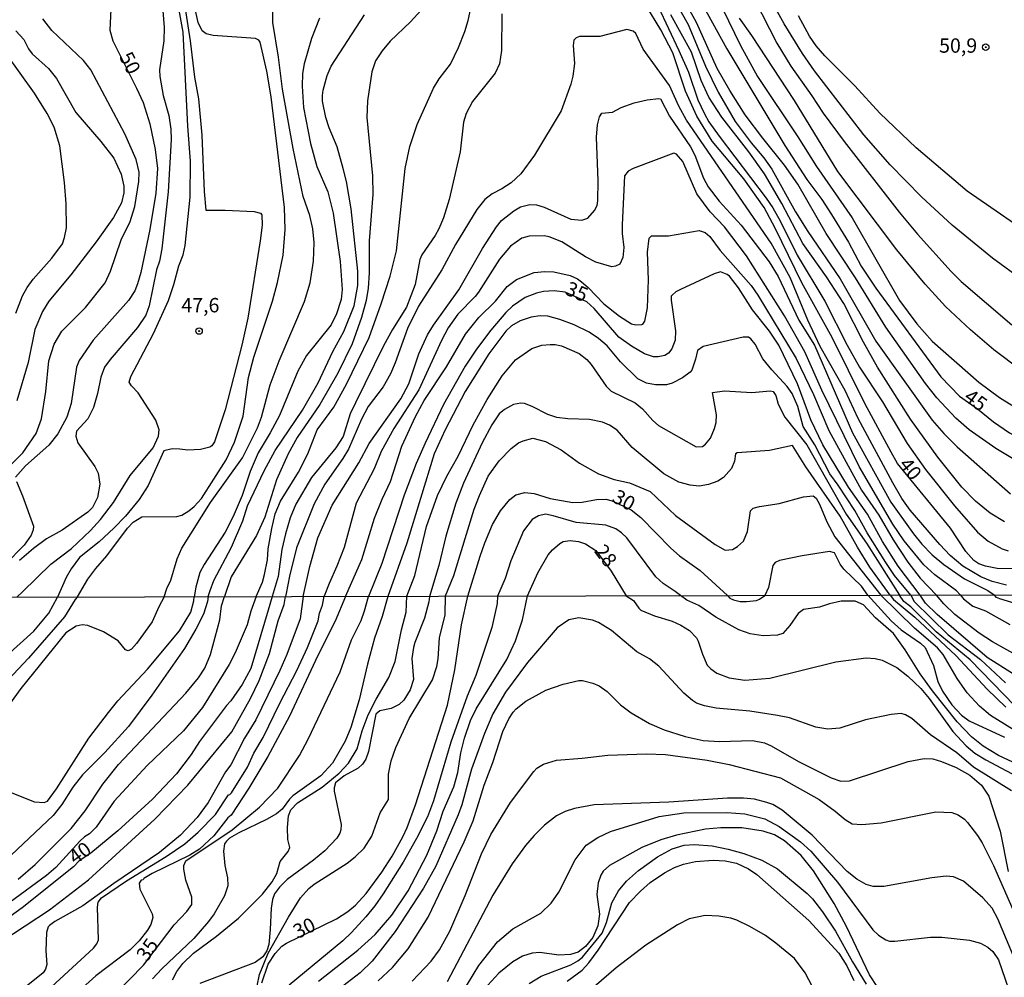
# Model space of a CAD drawing. Units: millimetres. Extents: x 173491 to 175910, y 1665949 to 1668728.
# Drawn here: x 175468 to 175640, y 1666442 to 1666609 of the extents above; entities that cross this region are included whole.
import ezdxf
from ezdxf.enums import TextEntityAlignment as Align

# ---------------------------------------------------------------- set-up
doc = ezdxf.new("R2010")
doc.units = ezdxf.units.MM
doc.header["$MEASUREMENT"] = 0
for name, color, linetype in [('IMAGEM', 7, 'Continuous'), ('V-CURVA_DE_NIVEL', 4, 'Continuous'), ('V-CURVA_MESTRA', 1, 'Continuous'), ('V-PONTO_DE_APARELHO', 4, 'Continuous'), ('V-TEXTO_DE_ALTIMETRIA', 7, 'Continuous'), ('X-LIMITE_1000', 7, 'Continuous')]:
    doc.layers.add(name, color=color, linetype=linetype)
picture_1 = doc.add_image_def('image1.jpg', size_in_pixel=(4029, 4628))

# ---------------------------------------------------------------- blocks, each defined once
blk = doc.blocks.new('805')
at = {"color": 0, "linetype": 'ByBlock', "lineweight": -2}
for radius in [0.562, 0.0806]:
    blk.add_circle((0, 0), radius, dxfattribs=at)

msp = doc.modelspace()

# ---------------------------------------------------------------- linework, layer by layer
at = {"layer": 'V-CURVA_DE_NIVEL'}
for points in [[(175509.61, 1666508.35), (175510.68, 1666510.84), (175511.04, 1666512.16), (175511.55, 1666514.72), (175511.7, 1666516.64), (175512.32, 1666520.18), (175512.92, 1666522.74), (175513.81, 1666524.96), (175516.95, 1666530), (175518.55, 1666533.2), (175520.22, 1666537.38), (175523.08, 1666541.27), (175525.3, 1666545.28), (175529.22, 1666553.43), (175531.36, 1666559.28), (175532.89, 1666564.1), (175533.98, 1666568.5), (175535.5, 1666582.8), (175536.33, 1666586.64), (175537.57, 1666590.48), (175540.45, 1666596.8), (175541.43, 1666598.42), (175543.39, 1666600.98), (175544.8, 1666603.89), (175545.89, 1666606.62), (175546.47, 1666608.58), (175548.3, 1666617.25)], [(175643.17, 1666531.15), (175638.28, 1666534.09), (175633.65, 1666537.34), (175631.32, 1666539.37), (175627.97, 1666542.93), (175626.05, 1666545.41), (175619.14, 1666555.23), (175613.84, 1666563.81), (175608.77, 1666571.49), (175603.81, 1666580.07), (175601.49, 1666583.4), (175597.71, 1666588.07), (175594.66, 1666592.17), (175591.97, 1666596.37), (175589.79, 1666600.22), (175586.19, 1666608.2), (175581.6, 1666616.48)], [(175724.1, 1666508.82), (175720.43, 1666514.98), (175717.91, 1666518.52), (175715.54, 1666521.23), (175712.3, 1666523.83), (175704.49, 1666528.54), (175693.41, 1666535.91), (175690.48, 1666537.62), (175686.99, 1666539.22), (175678.07, 1666542.54), (175674.31, 1666545), (175671.75, 1666546.45), (175660.39, 1666551.85), (175655.1, 1666554.9), (175648.49, 1666559.34), (175637.66, 1666567.22), (175630.64, 1666572.98), (175625.33, 1666577.91), (175619.88, 1666583.44), (175615.27, 1666588.69), (175606.69, 1666599.83), (175604.64, 1666602.82), (175601.44, 1666607.98), (175597.2, 1666615.62)], [(175595, 1666614.77), (175600.19, 1666604.61), (175602.62, 1666600.64), (175606.27, 1666595.48), (175608.23, 1666592.42), (175611.9, 1666587.5), (175621.44, 1666575.2), (175624.62, 1666571.4), (175630.51, 1666564.87), (175632.24, 1666563.17), (175641.03, 1666555.63)], [(175493.2, 1666612.47), (175493.58, 1666607.34), (175493.5, 1666605.04), (175492.77, 1666599.96), (175492.81, 1666598.81), (175493.41, 1666595.52), (175494.41, 1666592.06), (175494.76, 1666589.67), (175494.82, 1666587.84), (175494.26, 1666578.75), (175493.2, 1666568.84), (175492.77, 1666566.67), (175492.24, 1666565.17), (175490.96, 1666558.91), (175490.38, 1666557.32), (175488.95, 1666555.18), (175484.19, 1666549.61), (175483.23, 1666548.27), (175482.57, 1666546.52), (175482.01, 1666543.7), (175481.29, 1666541.23), (175480.29, 1666539.26), (175478.34, 1666537.15), (175478.19, 1666536.27), (175478.56, 1666535.08), (175481.52, 1666530.98), (175482.1, 1666529.79), (175482.38, 1666527.91), (175482.01, 1666525.6), (175481.1, 1666523.83), (175480.31, 1666523.02), (175475.85, 1666519.92), (175473.1, 1666518.39), (175470.83, 1666516.72), (175468.44, 1666514.61)], [(175478.49, 1666508.28), (175480.33, 1666511.35), (175481.67, 1666513.23), (175483.62, 1666515.42), (175487.18, 1666520.23), (175488.18, 1666521.31), (175489.7, 1666522.23), (175495.76, 1666522.27), (175496.66, 1666522.53), (175497.85, 1666523.25), (175498.79, 1666524), (175500.05, 1666525.43), (175504.36, 1666532.13), (175505.83, 1666535.21), (175507.35, 1666539.71), (175508.26, 1666546.43), (175509.2, 1666549.98), (175512.45, 1666559.75), (175513.3, 1666563), (175514.28, 1666567.73), (175514.62, 1666572.21), (175514.5, 1666576.06), (175512.19, 1666595.31), (175511.42, 1666599.75), (175510.27, 1666604.78), (175510.06, 1666605.16), (175509.46, 1666605.44), (175502.08, 1666605.97), (175500.9, 1666606.27), (175500.2, 1666606.78), (175499.51, 1666608.24), (175498.64, 1666612.12)], [(175582.53, 1666611.76), (175584.73, 1666607.86), (175587.74, 1666600.64), (175589.94, 1666596.12), (175592.89, 1666591), (175595.7, 1666587.28), (175597.92, 1666584.7), (175599.27, 1666582.72), (175603.39, 1666575.29), (175605.56, 1666571.83), (175611.18, 1666563.61), (175617.39, 1666552.75), (175627.2, 1666539.01), (175629.19, 1666536.72), (175631.54, 1666534.37), (175640.84, 1666526.22)], [(175467.95, 1666508.27), (175468.93, 1666509.17), (175473.84, 1666513.97), (175477.45, 1666516.72), (175480.78, 1666519.86), (175482.51, 1666521.74), (175484.75, 1666524.7), (175487.69, 1666529.4), (175491.66, 1666534.22), (175492.6, 1666536.23), (175492.71, 1666537.38), (175492.13, 1666539.05), (175489.06, 1666543.79), (175487.9, 1666544.98), (175487.52, 1666545.67), (175487.78, 1666546.65), (175491.75, 1666554.12), (175494.31, 1666559.88), (175495.25, 1666562.65), (175496.12, 1666565.9), (175496.89, 1666567.78), (175497.25, 1666569.44), (175498.11, 1666577.85), (175498.17, 1666584.12), (175497.68, 1666590.18), (175496.91, 1666606.53), (175496.18, 1666610.37)], [(175497.15, 1666611.01), (175498.11, 1666605), (175498.85, 1666598.69), (175499.56, 1666594.92), (175500.11, 1666588.61), (175500.54, 1666578.83), (175500.84, 1666575.56), (175504.17, 1666575.58), (175509.25, 1666575.33), (175510.36, 1666575.03), (175510.55, 1666574.78), (175510.61, 1666572.98), (175510.31, 1666570.21), (175508.12, 1666556.76), (175507.09, 1666552.11), (175504.21, 1666540.84), (175502.36, 1666535.27), (175501.86, 1666534.58), (175501.5, 1666534.35), (175499.9, 1666533.92), (175497.68, 1666533.79), (175496.32, 1666534.01), (175494.95, 1666534.03), (175493.5, 1666533.69), (175490.79, 1666527.65), (175489.25, 1666525.22), (175486.86, 1666522.34), (175484.84, 1666520.27), (175482.27, 1666517.88), (175478.88, 1666515.12), (175477.43, 1666513.18), (175476.55, 1666511.69), (175475.03, 1666508.23)], [(175538.32, 1666610.37), (175536.44, 1666608.34), (175532.92, 1666604.95), (175531.48, 1666603.31), (175530.37, 1666601.54), (175529.69, 1666599.66), (175528.97, 1666594.58), (175528.82, 1666591.68), (175529.8, 1666581.56), (175529.86, 1666578.28), (175529.22, 1666570.21), (175529.24, 1666564.66), (175529.05, 1666561.97), (175528.71, 1666559.84), (175527.94, 1666556.89), (175526.3, 1666552.32), (175523.82, 1666547.24), (175520.67, 1666541.78), (175516.72, 1666536), (175515.14, 1666533.16), (175513.13, 1666528.63), (175511.12, 1666522.19), (175509.63, 1666518.99), (175505.23, 1666511.77), (175504.06, 1666508.34)], [(175579.53, 1666610.97), (175583.13, 1666603.37), (175584.8, 1666599.58), (175586.44, 1666594.75), (175587.57, 1666592.32), (175588.34, 1666590.95), (175590.13, 1666588.43), (175598.31, 1666577.68), (175599.46, 1666575.97), (175600.83, 1666573.58), (175603.69, 1666567.73), (175608.53, 1666559.73), (175612.41, 1666552.07), (175614.53, 1666548.27), (175618.56, 1666542.21), (175622.83, 1666534.99), (175626.05, 1666530.43), (175631.09, 1666524.11), (175635.08, 1666519.54), (175636.94, 1666517.96), (175639.39, 1666516.68), (175640.42, 1666516.29)], [(175590.73, 1666610.63), (175593.85, 1666604.23), (175596.81, 1666598.81), (175603.79, 1666588.31), (175607.04, 1666583.14), (175613.27, 1666574.22), (175621.53, 1666559.88), (175624.49, 1666555.78), (175627.2, 1666552.75), (175635.29, 1666545.64), (175638.92, 1666542.97), (175641.06, 1666541.65)], [(175465.76, 1666530.1), (175469, 1666533.33), (175471.3, 1666536.7), (175472.26, 1666539.26), (175473.01, 1666544.04), (175473.52, 1666549.38), (175474.42, 1666552.28), (175475.78, 1666554.54), (175479.88, 1666558.62), (175483.32, 1666562.95), (175484.23, 1666564.96), (175486.11, 1666570.42), (175487.65, 1666573.62), (175488.46, 1666576.18), (175489.18, 1666580.54), (175489.23, 1666582.16), (175488.74, 1666584.38), (175486.75, 1666588.86), (175480.82, 1666600), (175479.54, 1666601.58), (175474.05, 1666606.83), (175472.45, 1666608.88)], [(175520.58, 1666608.97), (175519.23, 1666605.42), (175517.93, 1666601.03), (175517.65, 1666599.36), (175517.59, 1666597.14), (175517.85, 1666593.43), (175519.02, 1666587.15), (175520.17, 1666583.14), (175522.07, 1666578.75), (175522.97, 1666575.07), (175524.19, 1666566.62), (175524.55, 1666561.76), (175524.36, 1666560.01), (175523.57, 1666557.53), (175522.61, 1666555.61), (175518.36, 1666550.28), (175516.84, 1666547.54), (175513.67, 1666539.86), (175512.04, 1666536.83), (175509.91, 1666533.37), (175508.56, 1666530.09), (175507.13, 1666525.92), (175505.56, 1666522.27), (175504.19, 1666519.54), (175500.52, 1666513.91), (175499.79, 1666512.54), (175499.1, 1666509.97), (175498.83, 1666508.32)], [(175501.23, 1666508.34), (175501.58, 1666509.42), (175502.2, 1666511.13), (175505.32, 1666516.94), (175507.24, 1666521.55), (175508.09, 1666524.11), (175511, 1666530.21), (175512.87, 1666533.76), (175517.63, 1666540.8), (175520.39, 1666545.54), (175522.91, 1666550.96), (175524.81, 1666554.46), (175526.64, 1666558.9), (175527.3, 1666562.44), (175527.3, 1666564.96), (175526.13, 1666575.8), (175525.3, 1666580.54), (175524.72, 1666582.8), (175523.65, 1666586.6), (175522.29, 1666589.88), (175521.71, 1666591.68), (175521.15, 1666594.54), (175521.13, 1666595.52), (175521.24, 1666596.46), (175521.92, 1666598.98), (175522.63, 1666600.6), (175528.41, 1666609.52)], [(175639.78, 1666521.33), (175637.26, 1666522.85), (175634.72, 1666524.96), (175632.37, 1666527.4), (175628.19, 1666532.6), (175623.41, 1666539.22), (175617.69, 1666548.23), (175615.23, 1666552.58), (175611.84, 1666559.32), (175608.81, 1666563.98), (175604.67, 1666569.78), (175601.06, 1666576.7), (175598.01, 1666581.86), (175595.32, 1666585.7), (175590.6, 1666591.72), (175588.32, 1666595.22), (175587, 1666598.12), (175585.29, 1666603.08), (175581.72, 1666609.56)], [(175714.4, 1666508.8), (175714.32, 1666509.23), (175712.85, 1666511), (175709.93, 1666513.29), (175693.94, 1666522.91), (175681.82, 1666529.06), (175678.92, 1666530.21), (175671.45, 1666532.6), (175669.55, 1666533.71), (175666.95, 1666535.72), (175664.87, 1666537.02), (175661.76, 1666538.47), (175650.45, 1666543.12), (175646.39, 1666545.19), (175642.59, 1666547.73), (175637.94, 1666551.27), (175633.84, 1666554.75), (175629.53, 1666558.81), (175625.94, 1666562.67), (175621.01, 1666568.67), (175610.79, 1666582.31), (175603.24, 1666594.67), (175595.83, 1666605.94), (175593.68, 1666608.97)], [(175467.78, 1666606.75), (175469.17, 1666605.25), (175469.98, 1666603.63), (175470.62, 1666602.75), (175473.46, 1666600.22), (175474.86, 1666598.46), (175478.21, 1666592.55), (175482.57, 1666587.52), (175484.83, 1666584.59), (175486.11, 1666581.82), (175486.54, 1666579.73), (175486.54, 1666578.57), (175486.18, 1666576.82), (175484.77, 1666574.31), (175481.78, 1666570.03), (175477.32, 1666564.29), (175473.54, 1666559.73), (175472.43, 1666557.96), (175471.11, 1666554.8), (175469.91, 1666549.08), (175467.93, 1666542.42)], [(175640.12, 1666510.34), (175637.64, 1666510.98), (175635.68, 1666511.77), (175632.54, 1666513.65), (175630.32, 1666515.51), (175628.49, 1666517.43), (175623.38, 1666523.4), (175621.93, 1666525.43), (175620.35, 1666528.12), (175614.33, 1666539.35), (175612.07, 1666544.21), (175607.72, 1666551.85), (175605.54, 1666556.46), (175602.47, 1666563.85), (175599.2, 1666569.82), (175584.46, 1666591.21), (175583.13, 1666593.64), (175581.51, 1666597.23), (175576.9, 1666603.59), (175575.62, 1666606.28), (175575.15, 1666606.72), (175574.05, 1666606.98), (175569.39, 1666605.76), (175565.81, 1666605.76), (175565.25, 1666605.55), (175564.84, 1666605.14), (175564.74, 1666604.19), (175564.97, 1666601.07), (175564.65, 1666598.85), (175564.31, 1666597.48), (175562.64, 1666592.83), (175557.99, 1666585.15), (175555.64, 1666581.86), (175553.94, 1666580.34), (175552.32, 1666579.25), (175550.65, 1666578.38), (175549.37, 1666577.42), (175548, 1666575.69), (175544.29, 1666569.57), (175541.88, 1666565.17), (175537.82, 1666558.85), (175535.92, 1666555.01), (175533.77, 1666548.99), (175532.94, 1666547.07), (175531.66, 1666544.85), (175529.05, 1666541.4), (175527.92, 1666539.22), (175525.64, 1666533.97), (175524.68, 1666532.35), (175521.52, 1666527.91), (175519.66, 1666524.49), (175516.59, 1666516.81), (175515.39, 1666511.9), (175514.8, 1666508.87), (175514.7, 1666508.37)], [(175467.76, 1666557.66), (175468.91, 1666560.65), (175469.74, 1666562.12), (175470.81, 1666563.55), (175474.05, 1666567.2), (175475.87, 1666569.7), (175476.27, 1666570.81), (175476.59, 1666572.51), (175476.55, 1666576.65), (175476.25, 1666580.37), (175475.42, 1666586.73), (175474.42, 1666590.01), (175473.22, 1666592.36), (175471.04, 1666595.9), (175466.05, 1666602.86)], [(175517.76, 1666508.36), (175518.94, 1666513.57), (175520.3, 1666518.56), (175522.82, 1666524.24), (175527.43, 1666531.64), (175529.24, 1666534.95), (175534.73, 1666542.74), (175536.14, 1666545.37), (175537.89, 1666550.57), (175539.38, 1666553.86), (175540.41, 1666555.57), (175544.82, 1666561.73), (175548.98, 1666568.89), (175551.38, 1666572.68), (175552.29, 1666573.75), (175554.41, 1666575.43), (175555.56, 1666576.14), (175557.18, 1666576.56), (175558.34, 1666576.5), (175559.66, 1666576.09), (175564.31, 1666574), (175566.23, 1666573.83), (175567.26, 1666574.2), (175568.45, 1666575.5), (175568.88, 1666576.36), (175569, 1666577.17), (175569.11, 1666580.67), (175568.77, 1666588.26), (175568.94, 1666590.44), (175569.3, 1666591.81), (175569.71, 1666592.42), (175571.55, 1666592.59), (175573.11, 1666593.42), (175575.37, 1666594.24), (175577.63, 1666594.77), (175579.64, 1666595), (175579.94, 1666594.92), (175581.49, 1666591.93), (175585.14, 1666586.6), (175585.89, 1666585.11), (175587.42, 1666581.14), (175588.21, 1666579.64), (175590.16, 1666577.12), (175593.95, 1666572.96), (175598.84, 1666566.58), (175600.38, 1666564.02), (175604, 1666556.46), (175606.72, 1666552.11), (175613.31, 1666536.83), (175619.97, 1666524.75), (175623.92, 1666519.24), (175625.37, 1666517.45), (175627.16, 1666515.61), (175629.19, 1666513.95), (175632.82, 1666511.45), (175636.88, 1666509.38), (175637.99, 1666508.63)], [(175632.06, 1666508.64), (175631.39, 1666509.34), (175627.67, 1666512.11), (175625.75, 1666513.86), (175622.32, 1666518.07), (175620.35, 1666520.97), (175614.46, 1666530.98), (175607.97, 1666544.25), (175605.03, 1666550.92), (175601.47, 1666557.19), (175594.91, 1666567.65), (175591.05, 1666572.68), (175588.58, 1666575.27), (175586.27, 1666578.42), (175583.8, 1666584.04), (175582.71, 1666585.32), (175582.24, 1666585.51), (175575.17, 1666582.84), (175574.3, 1666582.35), (175573.64, 1666581.52), (175573.27, 1666573.03), (175573.27, 1666571.53), (175573.55, 1666569.1), (175573.36, 1666567.35), (175572.87, 1666566.15), (175572.12, 1666565.81), (175571.48, 1666565.72), (175568.67, 1666566.53), (175566.87, 1666567.45), (175562.79, 1666570.04), (175560.58, 1666570.95), (175559.66, 1666571.12), (175557.1, 1666571.02), (175555.82, 1666570.67), (175553.81, 1666569.31), (175551.89, 1666567.03), (175548.26, 1666561.33), (175547.66, 1666560.54), (175544.65, 1666557.46), (175542.99, 1666555.1), (175541.81, 1666552.92), (175537.89, 1666544.34), (175533.51, 1666537.58), (175531.36, 1666533.59), (175530.1, 1666530.56), (175527, 1666524.62), (175524.87, 1666516.9), (175523.63, 1666513.61), (175522.26, 1666510.62), (175521.44, 1666508.42)], [(175525.15, 1666508.39), (175527.96, 1666514.8), (175530.18, 1666521.98), (175531.48, 1666525.31), (175532.94, 1666528.38), (175534.94, 1666534.52), (175537.31, 1666539.65), (175538.83, 1666542.46), (175542.71, 1666548.29), (175546, 1666553.99), (175548.32, 1666556.89), (175551.23, 1666559.73), (175553.28, 1666562.31), (175554.88, 1666563.53), (175557.95, 1666564.74), (175559.83, 1666564.89), (175561.37, 1666564.83), (175564.19, 1666564.23), (175565.47, 1666563.63), (175566.21, 1666563.08), (175567.32, 1666562.14), (175570.07, 1666559.28), (175572.81, 1666557.1), (175574.86, 1666555.82), (175575.62, 1666555.63), (175576.65, 1666555.67), (175576.88, 1666555.76), (175577.18, 1666556.23), (175577.65, 1666558.56), (175577.84, 1666563.42), (175577.67, 1666568.29), (175577.97, 1666570.7), (175578.38, 1666571.08), (175581.3, 1666571.1), (175586.64, 1666572.02), (175587.7, 1666571.7), (175588.49, 1666570.97), (175590.31, 1666568.56), (175595.68, 1666562.48), (175596.86, 1666560.78), (175603.54, 1666549.76), (175606.57, 1666543.49), (175609.19, 1666537.26), (175614.87, 1666526.88), (175617.9, 1666522.51), (175620.38, 1666518.24), (175622.96, 1666514.33), (175625.11, 1666511.56), (175627.94, 1666508.61)], [(175623.47, 1666508.6), (175620.65, 1666512.01), (175619.14, 1666514.25), (175615.89, 1666519.46), (175613.72, 1666523.3), (175610.86, 1666527.74), (175609.38, 1666529.7), (175606.78, 1666534.74), (175604.77, 1666537.94), (175603.83, 1666541.44), (175602.81, 1666543.66), (175601.94, 1666544.9), (175599.29, 1666547.78), (175597.73, 1666549.72), (175596.41, 1666552.24), (175595.66, 1666553.18), (175595.26, 1666553.47), (175594.32, 1666553.47), (175587.32, 1666551.85), (175586.36, 1666551.15), (175586.03, 1666549.64), (175585.37, 1666547.75), (175585.1, 1666547.37), (175583.73, 1666546.41), (175581.94, 1666545.49), (175580.96, 1666545.21), (175579.04, 1666545.17), (175577.5, 1666545.49), (175575.96, 1666546.24), (175572.97, 1666549.21), (175570.63, 1666551.96), (175569.13, 1666553.26), (175567.49, 1666554.33), (175564.93, 1666555.61), (175562.39, 1666556.55), (175560.3, 1666557.1), (175559.02, 1666557.19), (175557.44, 1666556.93), (175555.52, 1666556.31), (175554.03, 1666555.46), (175553.04, 1666554.54), (175550.07, 1666550.57), (175545.95, 1666544), (175542.45, 1666537.34), (175540.53, 1666533.16), (175535.8, 1666517.62), (175532.47, 1666508.37)], [(175535.77, 1666508.4), (175537.2, 1666512.03), (175539.21, 1666520.52), (175541.13, 1666525.95), (175542.73, 1666529.27), (175544.72, 1666532.77), (175547.36, 1666538.24), (175549.75, 1666542.63), (175552.38, 1666546.73), (175554.68, 1666549.53), (175557.52, 1666551.53), (175559.28, 1666552.09), (175560.73, 1666552.21), (175561.58, 1666552.21), (175562.73, 1666551.94), (175565.76, 1666550.65), (175567.09, 1666549.61), (175567.87, 1666548.74), (175570.46, 1666544.94), (175571.36, 1666544.08), (175575.5, 1666542.03), (175576.82, 1666541.03), (175578.59, 1666538.96), (175579.55, 1666538.11), (175586.12, 1666534.41), (175587.23, 1666534.48), (175587.75, 1666534.84), (175588.6, 1666535.93), (175589.34, 1666537.56), (175589.6, 1666538.62), (175589.68, 1666539.95), (175589, 1666543.87), (175591.08, 1666544.15), (175595.81, 1666543.87), (175599.02, 1666544.15), (175599.5, 1666544), (175599.97, 1666543.32), (175600.42, 1666541.82), (175601.57, 1666539.56), (175605.37, 1666534.72), (175612.24, 1666522.7), (175615.79, 1666517.64), (175621.49, 1666508.59)], [(175619.88, 1666508.59), (175616.36, 1666513.44), (175614.19, 1666516.94), (175611.18, 1666522.36), (175605.2, 1666530.94), (175602.89, 1666534.63), (175598.89, 1666533.75), (175593.27, 1666533.35), (175592.97, 1666533.2), (175592.82, 1666531.88), (175592.29, 1666530.64), (175590.9, 1666529.04), (175589.88, 1666528.42), (175588.3, 1666527.86), (175586.68, 1666527.58), (175585.1, 1666527.71), (175583.14, 1666528.25), (175580.53, 1666529.72), (175574.98, 1666534.29), (175572.38, 1666537.3), (175571.06, 1666538.19), (175569.86, 1666538.66), (175567.6, 1666539.13), (175563.8, 1666539.26), (175561.88, 1666539.51), (175560.3, 1666540.03), (175557.61, 1666541.44), (175556.29, 1666541.93), (175555.65, 1666541.99), (175554.37, 1666541.78), (175552.79, 1666540.88), (175551.87, 1666540.13), (175550.56, 1666538.24), (175548.9, 1666535.08), (175545.66, 1666528.08), (175544.31, 1666524.58), (175542.56, 1666518.86), (175541.39, 1666513.78), (175539.73, 1666508.39)], [(175542.52, 1666508.45), (175543.95, 1666512.03), (175547.53, 1666523.56), (175548.43, 1666525.95), (175549.95, 1666529.27), (175551.87, 1666531.98), (175553.96, 1666534.12), (175555.24, 1666535.1), (175556.03, 1666535.46), (175557.74, 1666535.89), (175559.92, 1666535.33), (175562.65, 1666533.88), (175565.85, 1666531.55), (175569.14, 1666529.7), (175571.87, 1666528.69), (175574.56, 1666528.12), (175578.1, 1666526.62), (175582.54, 1666522.48), (175589.45, 1666517.43), (175591.2, 1666516.44), (175592.44, 1666516.51), (175593.34, 1666517.04), (175594.36, 1666517.98), (175595.08, 1666519.67), (175595.6, 1666523.26), (175596.07, 1666523.74), (175597.14, 1666524.04), (175600.59, 1666524.55), (175604.82, 1666525.68), (175606.51, 1666525.88), (175607.02, 1666525.47), (175607.59, 1666524.45), (175608.87, 1666521.34), (175610.26, 1666518.73), (175618.24, 1666508.59)], [(175583.4, 1666508.51), (175582.47, 1666509.23), (175580.41, 1666510.62), (175579.12, 1666511.79), (175574.08, 1666518.56), (175573.17, 1666519.45), (175572.16, 1666520.12), (175570.42, 1666520.78), (175565.25, 1666521.22), (175561.28, 1666522.42), (175559.92, 1666522.66), (175558.72, 1666522.4), (175557.61, 1666521.78), (175556.07, 1666519.78), (175553.87, 1666514.55), (175552.93, 1666511.52), (175551.55, 1666508.44)], [(175556.8, 1666508.45), (175558.59, 1666512.5), (175560.4, 1666515.62), (175561.11, 1666516.47), (175562.39, 1666517.6), (175562.99, 1666517.9), (175564.19, 1666518.09), (175565.68, 1666517.92), (175566.87, 1666517.53), (175568.67, 1666516.38), (175571.37, 1666512.79), (175573.93, 1666508.49)], [(175424.67, 1666460.27), (175426.51, 1666461.25), (175429.56, 1666464.32), (175435.46, 1666469.64), (175442.11, 1666476.75), (175449.95, 1666483.89), (175461.36, 1666493.75), (175470.89, 1666502.34), (175473.5, 1666505.44), (175475.03, 1666508.23)], [(175478.49, 1666508.28), (175478.11, 1666507.83), (175476.27, 1666504.84), (175469.99, 1666497.62), (175467.34, 1666494.8), (175460.62, 1666488.49), (175454.43, 1666481.91), (175448.38, 1666477.09), (175445.37, 1666474.25), (175439.64, 1666467.79), (175431.39, 1666459.39), (175426.92, 1666455.56), (175425.61, 1666454.79), (175424.68, 1666454.48)], [(175465.17, 1666448.31), (175473.65, 1666453.86), (175480.43, 1666459.05), (175491.95, 1666469.6), (175497.69, 1666475.56), (175505.33, 1666484.82), (175508.58, 1666490.59), (175510.09, 1666493.73), (175511.88, 1666498.47), (175513.4, 1666504.15), (175514.46, 1666506.95), (175514.7, 1666508.37)], [(175517.76, 1666508.36), (175517.24, 1666504.45), (175514.95, 1666498.25), (175513.73, 1666495.49), (175509.51, 1666486.88), (175507.57, 1666483.7), (175505.18, 1666479.09), (175504.28, 1666477.86), (175501.22, 1666472.51), (175499.31, 1666469.9), (175496.4, 1666466.84), (175492.78, 1666463.83), (175484.84, 1666458.43), (175479.44, 1666454.55), (175474.55, 1666451.82), (175473.65, 1666451.13), (175473.39, 1666450.87), (175473.13, 1666449.91), (175473, 1666446.72), (175473.15, 1666444.33), (175472.94, 1666443.53), (175472.55, 1666442.91), (175469.6, 1666440.52), (175465.7, 1666436.67)], [(175501.23, 1666508.34), (175501.13, 1666507.5), (175500.45, 1666505.27), (175499.1, 1666502.66), (175497.1, 1666499.32), (175491.43, 1666491.19), (175487.4, 1666485.72), (175483.25, 1666481.22), (175479.37, 1666477.33), (175477.71, 1666475.18), (175475.78, 1666472.16), (175474.27, 1666470.27), (175465.9, 1666462.36)], [(175466.2, 1666474.57), (175471.02, 1666472.67), (175472.7, 1666472.5), (175473.28, 1666472.74), (175474.85, 1666474.89), (175480.47, 1666483.7), (175483.89, 1666488.2), (175485.55, 1666490.22), (175490.69, 1666495.73), (175496.27, 1666502.36), (175498.23, 1666505.63), (175498.72, 1666507.59), (175498.83, 1666508.32)], [(175509.61, 1666508.35), (175508.67, 1666505.83), (175508.04, 1666503.42), (175505.96, 1666498.59), (175504.9, 1666496.53), (175500.25, 1666489.08), (175496.92, 1666485.01), (175490.65, 1666478.94), (175484.9, 1666472.76), (175481.74, 1666468.26), (175480.6, 1666467.1), (175479.74, 1666466.56), (175478.94, 1666465.79), (175474.74, 1666461.24), (175473.11, 1666459.82), (175466.78, 1666455.16)], [(175468.18, 1666459.18), (175471.13, 1666461.72), (175477.39, 1666468), (175479.82, 1666471.08), (175482.9, 1666475.69), (175485.64, 1666479.16), (175497.33, 1666491.55), (175499.54, 1666494.22), (175500.66, 1666495.92), (175501.65, 1666498.29), (175503.29, 1666504.32), (175503.56, 1666506.73), (175504.06, 1666508.34)], [(175471.79, 1666438.45), (175481.29, 1666447.21), (175481.85, 1666447.94), (175482.15, 1666448.66), (175482, 1666454.34), (175482.08, 1666455.16), (175482.66, 1666455.95), (175487.03, 1666458.9), (175493.93, 1666463.14), (175497.2, 1666465.36), (175499.5, 1666467.34), (175502.49, 1666470.44), (175504.79, 1666473.86), (175505.01, 1666473.9), (175505.27, 1666474.23), (175508.08, 1666478.68), (175509.2, 1666481.12), (175510.8, 1666483.85), (175513.68, 1666489.81), (175516.65, 1666495.47), (175518.53, 1666499.5), (175520.38, 1666504.14), (175520.61, 1666505.44), (175521.11, 1666506.86), (175521.44, 1666508.42)], [(175525.15, 1666508.39), (175523.33, 1666504.06), (175520.29, 1666498.12), (175515.41, 1666487.57), (175511.6, 1666480.51), (175508.3, 1666475), (175505.23, 1666470.35), (175504.64, 1666469.83), (175502.23, 1666466.71), (175499.71, 1666464.41), (175498.04, 1666463.38), (175491.51, 1666460.15), (175490.07, 1666459.29), (175489.94, 1666459.05), (175489.59, 1666459.03), (175489.23, 1666458.47), (175489.36, 1666457.46), (175491.49, 1666453.15), (175491.62, 1666452.51), (175491.28, 1666451.33), (175490.67, 1666450.29), (175489.21, 1666448.46), (175487.68, 1666446.91), (175481.7, 1666442.39), (175478.17, 1666439.16)], [(175532.47, 1666508.37), (175531.53, 1666504.88), (175530.19, 1666501.09), (175528.94, 1666496.61), (175527.52, 1666490.41), (175526.06, 1666485.59), (175525.07, 1666483.18), (175522.88, 1666479.39), (175520.81, 1666477.15), (175515.96, 1666473.66), (175515.4, 1666473.13), (175514.11, 1666471.36), (175513.13, 1666470.53), (175511.4, 1666469.55), (175506.58, 1666467.25), (175504.95, 1666466.31), (175504.41, 1666465.81), (175504.08, 1666465.33), (175503.93, 1666464.07), (175504.15, 1666461.57), (175504.6, 1666459.42), (175504.64, 1666458), (175504.1, 1666456.28), (175502.3, 1666453.18), (175501.29, 1666451.8), (175498.75, 1666448.89), (175493.19, 1666443.6), (175491.55, 1666441.85)], [(175495.02, 1666441.66), (175495.8, 1666443.15), (175496.83, 1666444.54), (175498.7, 1666446.33), (175502.71, 1666449.3), (175506.5, 1666452.38), (175510.67, 1666456.59), (175512.37, 1666458.73), (175513.21, 1666460.19), (175513.75, 1666462.26), (175515.17, 1666464.03), (175515.47, 1666464.71), (175515.1, 1666466.09), (175515.06, 1666468.16), (175515.23, 1666470.22), (175515.62, 1666471.26), (175516.78, 1666472.46), (175521.05, 1666475.22), (175524.03, 1666477.65), (175525.63, 1666479.39), (175527.14, 1666481.89), (175528.02, 1666484.99), (175529.07, 1666487.75), (175530.45, 1666490.5), (175532.69, 1666494.29), (175533.77, 1666497.04), (175534.88, 1666502.55), (175535.68, 1666505.65), (175535.77, 1666508.4)], [(175539.73, 1666508.39), (175539.6, 1666507.46), (175538.85, 1666504.58), (175537.17, 1666500.36), (175536.97, 1666499.5), (175536.69, 1666497.56), (175536.97, 1666493.94), (175536.39, 1666492.14), (175535.25, 1666490.3), (175534.48, 1666489.57), (175533.1, 1666488.86), (175531.12, 1666488.47), (175530.41, 1666487.87), (175529.14, 1666481.42), (175528.64, 1666480.04), (175528.06, 1666479.18), (175527.35, 1666478.51), (175524.88, 1666477.15), (175523.41, 1666475.97), (175523.13, 1666475.09), (175523.13, 1666474.49), (175524.4, 1666468.67), (175524.34, 1666467.77), (175524.12, 1666467.17), (175523.61, 1666466.3), (175521.54, 1666464.09), (175519.58, 1666462.47), (175514.98, 1666459.12), (175513.66, 1666457.82), (175512.8, 1666456.62), (175512.41, 1666455.63), (175512.2, 1666454.12), (175512.05, 1666450.46), (175511.77, 1666447.84), (175511.47, 1666446.72), (175510.76, 1666445.66), (175509.44, 1666444.72), (175499.78, 1666441.01)], [(175509.77, 1666440.65), (175510.17, 1666442.63), (175511.68, 1666446.33), (175515.19, 1666452.57), (175517.3, 1666455.93), (175518.74, 1666457.58), (175519.65, 1666458.3), (175525.41, 1666461.98), (175526.82, 1666463.08), (175528.38, 1666464.6), (175529.7, 1666466.69), (175531.18, 1666470.74), (175532.6, 1666473.07), (175532.62, 1666477.46), (175533.1, 1666479.78), (175533.91, 1666482.11), (175536.2, 1666487.14), (175540.25, 1666493.86), (175541.02, 1666496.18), (175541.26, 1666497.52), (175541.47, 1666501.18), (175542.46, 1666505.18), (175542.52, 1666508.45)], [(175551.55, 1666508.44), (175551.54, 1666507.13), (175550.6, 1666502.94), (175547.78, 1666494.59), (175546.29, 1666491.02), (175543.47, 1666483.01), (175540.44, 1666472.81), (175539.38, 1666470.05), (175537.47, 1666466.26), (175535.14, 1666462.13), (175531.66, 1666456.62), (175530.24, 1666454.55), (175528.66, 1666452.61), (175526.19, 1666449.9), (175524.64, 1666448.48), (175515.32, 1666440.75)], [(175520.42, 1666441.44), (175527.29, 1666446.85), (175530.28, 1666449.56), (175533.16, 1666452.94), (175536.05, 1666457.18), (175539.28, 1666463.38), (175541, 1666467.6), (175542.14, 1666471), (175543.95, 1666475.26), (175544.66, 1666477.76), (175545.2, 1666481.16), (175545.82, 1666483.74), (175546.85, 1666486.8), (175547.87, 1666488.82), (175553.2, 1666497.39), (175554.69, 1666500.66), (175555.91, 1666504.32), (175556.8, 1666508.45)], [(175573.93, 1666508.49), (175575.22, 1666507.65), (175576.13, 1666506.32), (175576.53, 1666505.99), (175578.91, 1666505), (175581.96, 1666504.06), (175583.47, 1666503.37), (175584.98, 1666502.44), (175586.16, 1666501.18), (175586.5, 1666500.57), (175587.21, 1666498.34), (175588.07, 1666496.4), (175588.68, 1666495.75), (175589.71, 1666495.02), (175591.86, 1666494.24), (175594.58, 1666493.83), (175598.92, 1666494.16), (175610.42, 1666497.02), (175615.71, 1666497.67), (175617.26, 1666497.58), (175618.47, 1666497.28), (175621.01, 1666495.99), (175622.94, 1666494.52), (175625.22, 1666492.37), (175626.69, 1666490.6), (175630.78, 1666484.9), (175633.1, 1666482.41), (175634.63, 1666481.11), (175636.55, 1666479.95), (175646.43, 1666474.66)], [(175642.06, 1666479.11), (175638.7, 1666480.73), (175636.05, 1666482.32), (175634.03, 1666483.95), (175631.53, 1666486.56), (175627.25, 1666491.96), (175625.12, 1666494.89), (175622.47, 1666499.11), (175620.45, 1666501.95), (175617.3, 1666504.66), (175615.22, 1666506.9), (175613.78, 1666507.55), (175611.36, 1666507.55), (175609.3, 1666507.09), (175607.58, 1666506.49), (175604.82, 1666506.12), (175603.85, 1666505.39), (175602.43, 1666503.29), (175601.2, 1666501.95), (175600.3, 1666501.63), (175597.76, 1666501.54), (175595.52, 1666501.84), (175593.54, 1666502.55), (175589.58, 1666504.79), (175586.57, 1666506.82), (175584.5, 1666507.72), (175583.4, 1666508.51)], [(175642.68, 1666484.34), (175637.34, 1666487.66), (175635.43, 1666489.27), (175633.25, 1666491.62), (175631.51, 1666494.12), (175629.12, 1666498.25), (175628.11, 1666499.43), (175624.12, 1666502.83), (175618.24, 1666508.59)], [(175619.88, 1666508.59), (175620.45, 1666507.82), (175624.15, 1666504.77), (175631.29, 1666498.12), (175636.76, 1666492.24), (175640.01, 1666489.12)], [(175641.54, 1666489.36), (175633.77, 1666497.32), (175627.89, 1666502.23), (175623.48, 1666506.54), (175622.25, 1666507.52), (175621.49, 1666508.59)], [(175623.47, 1666508.6), (175624.08, 1666507.5), (175629.94, 1666501.71), (175635.58, 1666497.41), (175639.93, 1666493.32)], [(175642.68, 1666497.67), (175637.68, 1666500.46), (175635.34, 1666501.97), (175631.14, 1666505.22), (175629.19, 1666507.09), (175627.94, 1666508.61)], [(175632.06, 1666508.64), (175632.63, 1666507.93), (175634.24, 1666506.68), (175636.46, 1666505.87), (175640.72, 1666503.5)], [(175642.19, 1666506.98), (175638.96, 1666507.96), (175638.4, 1666508.19), (175637.99, 1666508.63)], [(175640.96, 1666474.53), (175634.39, 1666478.7), (175631.46, 1666481.18), (175626.88, 1666484.3), (175623.67, 1666487.14), (175622.56, 1666487.76), (175621.78, 1666487.98), (175620.06, 1666487.83), (175615.58, 1666486.9), (175611.11, 1666485.48), (175609.04, 1666485.27), (175606.97, 1666485.63), (175602.37, 1666487.23), (175600.3, 1666487.68), (175595.48, 1666488.43), (175589.62, 1666488.95), (175587.56, 1666489.33), (175586.18, 1666489.81), (175585.47, 1666490.26), (175583.96, 1666491.53), (175579.64, 1666496.23), (175578, 1666497.49), (175575.81, 1666498.74), (175571.39, 1666502.44), (175569.13, 1666503.82), (175568.1, 1666504.23), (175565.69, 1666504.66), (175563.97, 1666504.3), (175561.96, 1666502.9), (175556.8, 1666496.87), (175552.95, 1666491.73), (175550.77, 1666487.96), (175549.31, 1666484.52), (175547.07, 1666478.32), (175545.39, 1666472.12), (175544.74, 1666470.4), (175540.83, 1666461.44), (175538.7, 1666457.65), (175533.75, 1666450.08), (175529.74, 1666444.95), (175527.7, 1666442.91), (175523.93, 1666439.98)], [(175530.82, 1666441.48), (175533.31, 1666443.83), (175536.02, 1666447.06), (175539.51, 1666452.57), (175545.78, 1666465.66), (175547.33, 1666469.32), (175549.26, 1666475.52), (175550.77, 1666479.48), (175552.47, 1666484.86), (175553.53, 1666487.1), (175554.28, 1666488.22), (175554.81, 1666488.82), (175556.52, 1666490.15), (175560, 1666492.05), (175562.98, 1666493.12), (175565.73, 1666493.73), (175566.33, 1666493.73), (175568.14, 1666493.28), (175569.26, 1666492.8), (175570.64, 1666491.81), (175572.94, 1666489.53), (175574.81, 1666488.15), (175578, 1666486.26), (175580.54, 1666485.14), (175584.2, 1666484), (175587.34, 1666483.31), (175590.18, 1666483.14), (175595.91, 1666483.29), (175598.02, 1666482.88), (175599.18, 1666482.38), (175603.96, 1666479.63), (175609.6, 1666476.83), (175611.32, 1666476.23), (175612.79, 1666476.31), (175623.03, 1666479.63), (175625.79, 1666480.19), (175627.29, 1666480.1), (175628.8, 1666479.67), (175631.38, 1666478.6), (175633.71, 1666477.26), (175635.77, 1666475.54), (175637.06, 1666473.63), (175639.02, 1666467.51), (175640.42, 1666460.5)], [(175641.6, 1666445.08), (175638.59, 1666452.27), (175637.62, 1666454.12), (175635.99, 1666455.97), (175632.61, 1666458.84), (175630.91, 1666459.61), (175629.62, 1666459.72), (175627.12, 1666459.44), (175618.77, 1666457.89), (175616.92, 1666457.91), (175615.71, 1666458.28), (175614.07, 1666459.16), (175612.37, 1666460.51), (175606.31, 1666466.87), (175601.1, 1666471.19), (175599.44, 1666472.16), (175598.41, 1666472.55), (175596.25, 1666473.08), (175594.36, 1666473.3), (175591.56, 1666473.28), (175581.36, 1666472.59), (175568.36, 1666472.11), (175564.96, 1666471.51), (175564.96, 1666471.51), (175563.36, 1666470.98), (175561.86, 1666470.2), (175559.75, 1666468.56), (175557.96, 1666466.8), (175556.45, 1666465.04), (175554.15, 1666461.83), (175550.77, 1666456.41), (175542.79, 1666441.34)], [(175544.36, 1666437.68), (175548.3, 1666444.18), (175551.56, 1666448.29), (175554.23, 1666450.53), (175559.08, 1666453.3), (175560.91, 1666454.99), (175562.22, 1666456.92), (175565.06, 1666462.56), (175567, 1666465.08), (175569.02, 1666466.46), (175571.24, 1666467.49), (175579.72, 1666470.09), (175583.99, 1666470.72), (175591.48, 1666470.8), (175594.62, 1666470.57), (175598.06, 1666469.68), (175600.56, 1666468.33), (175604.26, 1666465.7), (175606.05, 1666464.07), (175610.74, 1666458.64), (175616.89, 1666450.37), (175617.84, 1666449.45), (175619.11, 1666448.63), (175619.76, 1666448.42), (175620.71, 1666448.42), (175626.91, 1666449.11), (175628.84, 1666449.11), (175633.66, 1666448.57), (175635.6, 1666448.03), (175636.85, 1666447.38), (175637.75, 1666446.61), (175638.72, 1666445.17), (175641.71, 1666436.56)], [(175617.71, 1666440.35), (175616.27, 1666442.54), (175612.31, 1666450.94), (175610.12, 1666454.94), (175606.54, 1666460.62), (175604.39, 1666463.31), (175601.52, 1666465.83), (175599.74, 1666466.89), (175597.76, 1666467.51), (175594.06, 1666468.11), (175590.4, 1666468.11), (175587.73, 1666467.88), (175582.69, 1666466.84), (175579.98, 1666466.02), (175579.98, 1666466.02), (175576.67, 1666464.69), (175571.05, 1666461.59), (175569.97, 1666460.56), (175569.54, 1666459.89), (175569.07, 1666458.56), (175568.85, 1666456.53), (175569.32, 1666453.09), (175569.02, 1666451.07), (175568.14, 1666449.04), (175566.85, 1666447.45), (175565.58, 1666446.48), (175564.27, 1666446.07), (175562.25, 1666445.98), (175558.93, 1666446.46), (175557.6, 1666446.33), (175555.92, 1666445.77), (175554.24, 1666444.78), (175551.8, 1666442.82), (175549.86, 1666440.73)], [(175557.08, 1666441.01), (175559.19, 1666442.3), (175564.35, 1666444.28), (175565.56, 1666444.97), (175566.37, 1666445.64), (175569.78, 1666449.8), (175570.53, 1666451.63), (175571.48, 1666455.07), (175572.6, 1666457.14), (175574.02, 1666458.86), (175576.08, 1666460.67), (175579.42, 1666463.08), (175581.98, 1666464.48), (175584.03, 1666465.1), (175585.84, 1666465.23), (175588.94, 1666464.97), (175591.69, 1666464.41), (175594.45, 1666463.63), (175597.55, 1666462.47), (175600.3, 1666460.97), (175605.42, 1666456.71), (175606.37, 1666455.74), (175608.11, 1666453.5), (175610.37, 1666450.12), (175613.3, 1666444.78), (175615.73, 1666440.95)], [(175610.16, 1666433.25), (175605.1, 1666442.89), (175603.21, 1666445.36), (175600, 1666448.07), (175598.21, 1666449.36), (175595.44, 1666450.96), (175593.2, 1666452.03), (175592.16, 1666452.4), (175590.1, 1666452.77), (175587.69, 1666452.85), (175584.93, 1666452.27), (175582.87, 1666451.26), (175577.36, 1666447.71), (175572.21, 1666443.77), (175565.45, 1666437.89)]]:
    msp.add_lwpolyline(points, dxfattribs=at)
at = {"layer": 'V-CURVA_MESTRA'}
for points in [[(175484.3, 1666610.55), (175484.13, 1666606.87), (175484.64, 1666605), (175488.75, 1666596.8)], [(175493.56, 1666508.31), (175494.04, 1666509.73), (175494.76, 1666511.18), (175495.87, 1666514.89), (175496.64, 1666516.77), (175501.65, 1666524.71), (175507.2, 1666532.51), (175509.83, 1666537.73), (175510.49, 1666539.56), (175512.05, 1666545.2), (175513.58, 1666549.38), (175517.98, 1666559.67), (175518.98, 1666562.91), (175519.56, 1666566.67), (175519.66, 1666569.95), (175519.47, 1666572.3), (175518.92, 1666574.65), (175517.77, 1666577.93), (175516.02, 1666586.3), (175514.18, 1666596.59), (175513.5, 1666602.18), (175512.49, 1666608.24), (175512.49, 1666611.06)], [(175620.07, 1666533.49), (175615.47, 1666541.95), (175609.81, 1666553.39), (175604.54, 1666562.95), (175599.89, 1666572.43), (175597.97, 1666576.01), (175594.45, 1666581.03), (175588.9, 1666587.58), (175586.23, 1666591.93), (175584.27, 1666596.25), (175582.05, 1666602.95), (175580, 1666606.92), (175577.4, 1666611.23)], [(175587.13, 1666611.53), (175591.44, 1666603.63), (175601.53, 1666586.81), (175605.37, 1666580.92), (175607.98, 1666577.4), (175609.66, 1666574.84), (175612.63, 1666570), (175614.85, 1666565.81), (175617.37, 1666561.97), (175628.72, 1666546.58), (175631.94, 1666543.21), (175635.07, 1666541), (175637.83, 1666538.73)], [(175552.32, 1666609.73), (175552.27, 1666603.37), (175551.93, 1666601.03), (175551.17, 1666599.4), (175547.24, 1666594.47), (175546.11, 1666592.4), (175545.68, 1666590.87), (175545.08, 1666585.7), (175543.16, 1666577.42), (175542.16, 1666574.26), (175541.39, 1666572.3), (175540.73, 1666571.15), (175538.38, 1666567.78), (175538.06, 1666566.96), (175537.23, 1666562.65), (175535.76, 1666558.68), (175533.3, 1666554.78), (175531.74, 1666551.94), (175526.84, 1666542.08), (175525.96, 1666540.12), (175524.7, 1666536.19), (175523.46, 1666534.2), (175519.21, 1666529.04), (175516.51, 1666524.45), (175515.52, 1666522.06), (175514.67, 1666519.29), (175514.05, 1666516.55), (175513.41, 1666511.82), (175512.37, 1666508.37)], [(175646.58, 1666569.71), (175633.25, 1666578.87), (175624.39, 1666586.42), (175618.09, 1666592.47), (175613.74, 1666597.21), (175608.49, 1666602.43), (175607, 1666604.14), (175605.84, 1666605.81), (175603.96, 1666609.35)], [(175488.75, 1666596.8), (175489.94, 1666594.28), (175491.11, 1666590.61), (175492.03, 1666586.13), (175492.41, 1666582.84), (175492.11, 1666578.53), (175491.11, 1666572.21), (175489.53, 1666564.7), (175488.97, 1666562.74), (175488.48, 1666561.54), (175487.35, 1666559.86), (175481.23, 1666552.98), (175478.77, 1666549.42), (175478.33, 1666548.27), (175477.41, 1666541.95), (175476.64, 1666539.56), (175475.1, 1666536.66), (175473.5, 1666534.67), (175469.47, 1666531.11), (175467.74, 1666529.14)], [(175625.09, 1666508.6), (175621.27, 1666513.63), (175618.54, 1666517.92), (175615.94, 1666522.66), (175612.63, 1666527.4), (175608.17, 1666534.74), (175606.1, 1666539.09), (175603.77, 1666545.37), (175600.53, 1666552.07), (175598.89, 1666554.5), (175595.92, 1666558.25), (175593.49, 1666562.06), (175591.95, 1666564.06), (175591.54, 1666564.38), (175590.35, 1666564.83), (175589.28, 1666564.49), (175583.39, 1666561.76), (175582.58, 1666561.35), (175581.94, 1666560.79), (175581.81, 1666560.62), (175581.81, 1666559.92), (175582.52, 1666554.59), (175582.45, 1666552.96), (175581.88, 1666551.43), (175581.3, 1666550.7), (175580.66, 1666550.27), (175579.51, 1666550.04), (175578.7, 1666550.06), (175577.14, 1666550.57), (175574.9, 1666551.9), (175572.67, 1666553.47), (175568.41, 1666558.47), (175567.09, 1666559.62), (175563.33, 1666561.3), (175561.43, 1666561.56)], [(175561.43, 1666561.56), (175559.56, 1666561.44), (175558.34, 1666561.14), (175556.37, 1666560.35), (175554.19, 1666558.88), (175553.04, 1666557.79), (175550.39, 1666554.71), (175547.9, 1666551.36), (175545.96, 1666548.44), (175542.2, 1666541.74), (175538.96, 1666535.04), (175537.44, 1666531.49), (175535.31, 1666525.99), (175531.42, 1666514.12), (175529.12, 1666508.39)], [(175637.83, 1666538.73), (175640.65, 1666536.81), (175644.18, 1666534.91), (175650.15, 1666532.47), (175657.54, 1666529.83), (175667.86, 1666525.5), (175677.3, 1666520.97), (175682.97, 1666517.64), (175688.1, 1666515.08), (175694.16, 1666512.65), (175697.62, 1666511.03), (175698.9, 1666510.32), (175700.51, 1666508.77)], [(175663.47, 1666508.69), (175662.23, 1666509.57), (175658.49, 1666511.73), (175656.51, 1666512.37), (175654.93, 1666512.69), (175650.96, 1666513.1), (175638.5, 1666513.21), (175636.49, 1666513.61), (175635.32, 1666514.03), (175634.44, 1666514.63), (175633.05, 1666516.17), (175630.37, 1666520.27), (175621.18, 1666531.5), (175620.07, 1666533.49)], [(175467.87, 1666528.34), (175468.94, 1666525.9), (175470.83, 1666520.61), (175470.81, 1666519.95), (175470.47, 1666519.03), (175469.21, 1666517.3), (175465.94, 1666513.95)], [(175546.43, 1666508.43), (175548.58, 1666515.36), (175549.37, 1666517.71), (175550.72, 1666520.87), (175552.1, 1666523.26), (175553.74, 1666525.26), (175554.77, 1666526.03), (175556.33, 1666526.48), (175557.95, 1666526.28), (175560.73, 1666525.39), (175564.7, 1666524.71), (175566.32, 1666524.77), (175568.8, 1666525.22), (175570.42, 1666525.28), (175571.5, 1666525.01), (175574.81, 1666523.45), (175576.52, 1666522.12), (175581.75, 1666516.76), (175583.26, 1666515.46), (175586.85, 1666512.88), (175591.61, 1666508.53)], [(175616, 1666508.58), (175614.89, 1666510.13), (175611.84, 1666513.09), (175611.2, 1666513.99), (175610.22, 1666515.98), (175609.3, 1666516.17), (175604.56, 1666515.44), (175600.64, 1666514.63), (175599.87, 1666514.29), (175599.44, 1666513.74), (175598.74, 1666509.94), (175598.1, 1666508.54)], [(175493.56, 1666508.31), (175492.65, 1666506.56), (175491.47, 1666503.98), (175488.78, 1666500.18), (175487.9, 1666499.2), (175487.3, 1666498.91), (175486.84, 1666499.07), (175485.57, 1666500.66), (175483.03, 1666502.21), (175480.32, 1666503.3), (175479.29, 1666503.43), (175478.26, 1666503.2), (175476.46, 1666502.04), (175468.67, 1666492.35), (175465.19, 1666487.53), (175459.66, 1666480.4), (175457.55, 1666477.3), (175450.25, 1666471.08), (175444.03, 1666464.71), (175438.15, 1666459.09), (175432.45, 1666454.27), (175426.12, 1666449.51), (175424.69, 1666449.03)], [(175512.37, 1666508.37), (175511.66, 1666506), (175508.65, 1666495.84), (175507.14, 1666493.04), (175505.18, 1666490.2), (175504.4, 1666489.38), (175499.71, 1666483.16), (175498.29, 1666480.9), (175495.71, 1666477.54), (175491.53, 1666473.09), (175485.51, 1666467.58), (175480.84, 1666463.74), (175478.79, 1666462.37), (175477.81, 1666461.35), (175468.87, 1666454.21), (175459.61, 1666447.56)], [(175464.37, 1666418.87), (175471.65, 1666427.28), (175477.24, 1666432.36), (175482.39, 1666436.64), (175485.12, 1666439.22), (175489.96, 1666444.22), (175495.32, 1666451.24), (175497.54, 1666453.58), (175498.38, 1666454.77), (175498.4, 1666456.06), (175497.34, 1666459.03), (175497, 1666460.93), (175497.02, 1666461.57), (175497.36, 1666462.35), (175505.42, 1666467.79), (175510.18, 1666471.73), (175513.36, 1666475.04), (175517.1, 1666480.73), (175518.65, 1666483.53), (175524.18, 1666495.24), (175526.19, 1666500.83), (175527.84, 1666504.19), (175528.41, 1666505.87), (175529.12, 1666508.39)], [(175510.58, 1666441.17), (175511.66, 1666444.39), (175512.87, 1666446.25), (175514.07, 1666447.54), (175514.84, 1666448.05), (175523.59, 1666452.31), (175525.52, 1666453.56), (175526.84, 1666454.68), (175528.71, 1666456.72), (175531.42, 1666460.41), (175533.25, 1666463.21), (175535.1, 1666466.57), (175535.87, 1666468.2), (175537.32, 1666472.12), (175542.89, 1666489.47), (175544.16, 1666495.62), (175545.32, 1666503.46), (175546.43, 1666508.43)], [(175591.61, 1666508.53), (175592.01, 1666508.09), (175592.64, 1666507.78), (175593.76, 1666507.52), (175594.88, 1666507.48), (175596.64, 1666507.65), (175597.16, 1666507.89), (175598.1, 1666508.54)], [(175616, 1666508.58), (175620.04, 1666504.12), (175621.8, 1666502.59), (175625.16, 1666500.25), (175625.98, 1666499.47), (175627.4, 1666496.36), (175628.19, 1666493.56), (175629.01, 1666491.88), (175630.63, 1666489.51), (175632.3, 1666487.74), (175633.62, 1666486.75), (175639.78, 1666483.89)], [(175645.93, 1666491.96), (175636.74, 1666497.73), (175628.06, 1666505.24), (175626.04, 1666507.22), (175625.09, 1666508.6)], [(175536.72, 1666441.44), (175540.03, 1666444.93), (175541.47, 1666446.89), (175543.3, 1666450.16), (175545.95, 1666456.32), (175548.79, 1666463.59), (175550.42, 1666466.95), (175553.85, 1666472.55), (175557.87, 1666477.93), (175558.41, 1666478.47), (175559.58, 1666479.2), (175561.81, 1666479.89), (175566.29, 1666480.21), (175570.77, 1666480.75), (175577.48, 1666481.01), (175580.8, 1666480.86), (175588.07, 1666479.91), (175591.86, 1666479.13), (175600.82, 1666476.79), (175607.53, 1666473.02), (175610.29, 1666471.02), (175612.03, 1666469.55), (175613.26, 1666468.84), (175614.94, 1666468.7), (175618.3, 1666468.97), (175627.81, 1666470.91), (175630.61, 1666470.81), (175631.73, 1666470.37), (175632.82, 1666469.6), (175633.36, 1666469.02), (175635.08, 1666466.78), (175635.86, 1666465.49), (175637.88, 1666461.57), (175644.96, 1666445.34)], [(175563.67, 1666441.47), (175566.27, 1666443.36), (175567.43, 1666444.61), (175569.09, 1666446.82), (175574.56, 1666455.13), (175576.45, 1666457.11), (175578.13, 1666458.58), (175580.63, 1666460.3), (175582.39, 1666461.23), (175583.94, 1666461.78), (175586.01, 1666462.24), (175589.11, 1666462.52), (175591.17, 1666462.39), (175593.15, 1666461.98), (175595.22, 1666461.01), (175596.68, 1666460), (175605.74, 1666451.99), (175610.97, 1666446.29), (175612.35, 1666444.14), (175613.56, 1666441.55)]]:
    msp.add_lwpolyline(points, dxfattribs=at)
at = {"layer": 'X-LIMITE_1000'}
msp.add_line((175906.43, 1666509.22), (173497.07, 1666503.68), dxfattribs=at)

# ---------------------------------------------------------------- block references
at = {"layer": 'V-PONTO_DE_APARELHO', "xscale": 0.999998301267624, "yscale": 0.999998301267624, "zscale": 0.999998301267624}
for p in [(175636.5, 1666603.92), (175499.66, 1666554.54)]:
    msp.add_blockref('805', p, dxfattribs=at)

# ---------------------------------------------------------------- texts
at = {"layer": 'V-TEXTO_DE_ALTIMETRIA'}
for s, p in [('50,9', (175628.39, 1666602.17)), ('47,6', (175496.57, 1666557.01))]:
    msp.add_text(s, height=2.5, dxfattribs=at).set_placement(p, align=Align.BOTTOM_LEFT)
for s, rotation, p in [('50', 297, (175484.97, 1666601.95)), ('35', 337, (175562.84, 1666560.27)), ('45', 324, (175632.06, 1666541.99)), ('40', 309, (175620.64, 1666530.76)), ('30', 331, (175570.95, 1666524.28)), ('28', 307, (175567.65, 1666515.76)), ('40', 36, (175478.58, 1666461)), ('30', 26, (175517.13, 1666448.05)), ('35', 55, (175491.22, 1666444.21))]:
    msp.add_text(s, height=2.5, rotation=rotation, dxfattribs=at).set_placement(p, align=Align.BOTTOM_LEFT)

# ---------------------------------------------------------------- referenced raster images: frames only (the image files are external)
at = {"layer": 'IMAGEM'}
image = msp.add_image(picture_1, insert=(173491.1, 1665949.39), size_in_units=(2418.6, 2778.18), dxfattribs=at)
image.dxf.flags = 7

doc.saveas('drawing.dxf')
